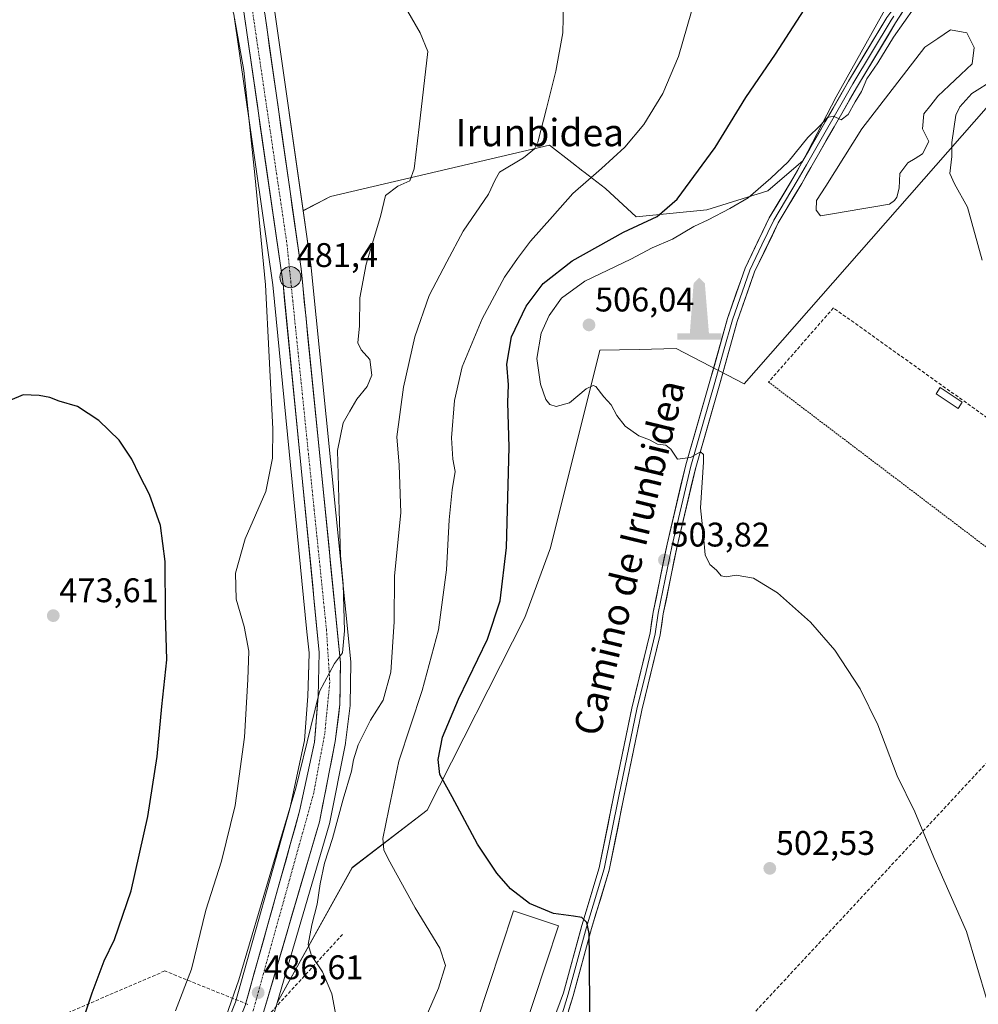
# Model space of a CAD drawing. Units: metres. Extents: x 600626 to 604072, y 4729164 to 4731528.
# Drawn here: x 601576 to 601857, y 4729556 to 4729844 of the extents above; entities that cross this region are included whole.
import ezdxf
from ezdxf.enums import TextEntityAlignment as Align

# ---------------------------------------------------------------- set-up
doc = ezdxf.new("R2010")
doc.units = ezdxf.units.M
doc.header["$MEASUREMENT"] = 0
for name, pattern in [('TRAZO_Y_PUNTO', [1, 0.5, -0.25, 0, -0.25]), ('TRAZOS', [0.75, 0.5, -0.25]), ('TRAZOSX2', [1.5, 1, -0.5])]:
    doc.linetypes.add(name, pattern=pattern)
for name, color, linetype, lineweight in [('Alambrada', 19, 'TRAZOS', 0), ('Carretera de calzada única', 19, 'Continuous', 13), ('Carretera de calzada única Cxs', 19, 'Continuous', 13), ('Carretera de calzada única eje', 19, 'TRAZO_Y_PUNTO', 0), ('Carátula', 7, 'Continuous', 5), ('Conducción de agua lineal', 5, 'TRAZOSX2', 0), ('Cultivos herbáceos CxS', 92, 'Continuous', 0), ('Curva de nivel maestra', 36, 'Continuous', 30), ('Curva de nivel normal', 36, 'Continuous', 0), ('Edificación industrial', 135, 'Continuous', 13), ('Edificación industrial Cxs', 135, 'Continuous', 13), ('Edificación ligera', 1, 'Continuous', 0), ('Edificación ligera Cxs', 1, 'Continuous', 0), ('Estanque', 2, 'Continuous', 0), ('Estanque Cxs', 2, 'Continuous', 0), ('Layer 0', 7, 'Continuous', 0), ('Monumento puntual', 7, 'Continuous', 0), ('Núcleo urbano CxS', 19, 'Continuous', 0), ('Pastizal CxS', 92, 'Continuous', 0), ('Punto de cota en terreno', 7, 'Continuous', 0), ('Punto kilométrico de carretera', 7, 'Continuous', 0), ('Rótulo de punto de cota en terreno', 19, 'Continuous', 0), ('Seto lineal', 92, 'TRAZOSX2', 0), ('Texto cartográfico', 19, 'Continuous', 0)]:
    doc.layers.add(name, color=color, linetype=linetype, lineweight=lineweight)
doc.styles.add('Arial', font='txt', dxfattribs={"height": 0.2})

# ---------------------------------------------------------------- blocks, each defined once
blk = doc.blocks.new('*U150')
at = {"layer": 'Cultivos herbáceos CxS', "color": 92, "linetype": 'Continuous', "lineweight": 0}
for points in [[(601834.8354, 4729856.1042, 504.206), (601815.5183, 4729821.6109, 504.9013), (601805.8605, 4729802.9866, 505.5972), (601795.5125, 4729794.0182, 506.1582), (601777.5763, 4729788.4988, 505.3898), (601756.8809, 4729786.4295, 501.3383), (601747.9125, 4729794.7079, 497.0703), (601741.5343, 4729799.6545, 495.3426), (601741.2479, 4729799.8777, 495.2602), (601737.9971, 4729802.399, 494.3219), (601731.4997, 4729807.4389, 492.7892), (601723.5651, 4729805.5765, 490.7073), (601667.2499, 4729792.3616, 482.6922), (601659.2489, 4729788.2543, 482.025), (601650.9701, 4729846.4626, 481.5618)], [(601638.9385, 4729845.8501, 480.2358), (601650.3711, 4729766.4593, 481.0964), (601660.3723, 4729664.7447, 484.1398), (601660.9765, 4729658.6001, 484.3922), (601660.891, 4729655.1453, 484.4817), (601660.6631, 4729645.9461, 484.8452), (601659.6253, 4729632.8673, 485.3781), (601655.3169, 4729612.9127, 485.6093), (601639.4029, 4729556.2175, 486.466), (601633.4869, 4729541.1919, 486.5726)], [(601650.6087, 4729552.6755, 487.6935), (601651.5965, 4729556.0419, 488.0026), (601673.6563, 4729595.6287, 493.0767), (601695.6483, 4729612.4869, 498.4981), (601724.2399, 4729668.9337, 502.0831), (601731.8181, 4729689.4055, 502.8794), (601746.2323, 4729747.3721, 505.4701), (601757.7401, 4729747.5903, 505.7542), (601768.6083, 4729747.7975, 505.924), (601788.6135, 4729737.4487, 506.2165), (601867.2601, 4729827.1297, 511.1171)]]:
    blk.add_polyline3d(points, dxfattribs=at)
blk = doc.blocks.new('*U152')
at = {"layer": 'Núcleo urbano CxS', "color": 19, "linetype": 'Continuous', "lineweight": 0}
for points in [[(601633.4869, 4729541.1919, 486.5726), (601639.4029, 4729556.2175, 486.466), (601655.3169, 4729612.9127, 485.6093), (601659.6253, 4729632.8673, 485.3781), (601660.6631, 4729645.9461, 484.8452), (601660.891, 4729655.1453, 484.4817), (601660.9765, 4729658.6001, 484.3922), (601660.3723, 4729664.7447, 484.1398), (601650.3711, 4729766.4593, 481.0964), (601638.9385, 4729845.8501, 480.2358)], [(601650.9701, 4729846.4626, 481.5618), (601659.2489, 4729788.2543, 482.025), (601661.6101, 4729771.6525, 482.7999), (601661.6251, 4729771.5289, 482.8082), (601673.1951, 4729655.9589, 487.1177), (601673.2099, 4729655.6379, 487.1408), (601673.0297, 4729643.4657, 487.9662), (601673.0077, 4729643.1447, 487.9692), (601671.6677, 4729632.2247, 489.4772), (601671.6387, 4729632.0381, 489.4672), (601666.9729, 4729608.4871, 490.4139), (601666.9087, 4729608.2255, 490.385), (601651.5965, 4729556.0419, 488.0026), (601650.6087, 4729552.6755, 487.6935)]]:
    blk.add_polyline3d(points, dxfattribs=at)
blk = doc.blocks.new('*U190')
at = {"layer": 'Curva de nivel normal', "color": 36, "linetype": 'Continuous', "lineweight": 0}
blk.add_polyline3d([(601858.35, 4729773.75, 510), (601854.06, 4729789.26, 510), (601850.28, 4729796.12, 510), (601848.84, 4729799.1, 510), (601849.44, 4729804.12, 510), (601849.46, 4729808.23, 510), (601850.65, 4729816.23, 510), (601851.77, 4729818.69, 510), (601855.32, 4729822.61, 510), (601861.92, 4729826.74, 510)], dxfattribs=at)
blk = doc.blocks.new('*U204')
at = {"layer": 'Curva de nivel normal', "color": 36, "linetype": 'Continuous', "lineweight": 0}
blk.add_polyline3d([(601859.83, 4729556.54, 505), (601853.76, 4729576.94, 505), (601844.15, 4729598.62, 505), (601838.6, 4729612.04, 505), (601833.47, 4729622.6, 505), (601827.72, 4729637.49, 505), (601822.56, 4729648.1, 505), (601815.18, 4729659.39, 505), (601808.06, 4729667.59, 505), (601798.32, 4729676.19, 505), (601791.26, 4729680.46, 505), (601786.27, 4729681.41, 505), (601783.33, 4729680.86, 505), (601781.85, 4729681.2, 505), (601780.46, 4729682.81, 505), (601778.54, 4729684.47, 505), (601777.18, 4729687.38, 505), (601776.62, 4729692.82, 505), (601775.8, 4729701.1, 505), (601776.6, 4729714.55, 505), (601776.61, 4729716.8, 505), (601775.79, 4729717.56, 505), (601772.82, 4729715.93, 505), (601769.04, 4729715.38, 505), (601767.1, 4729718.28, 505), (601765.56, 4729719.5, 505), (601763.18, 4729719.78, 505), (601760.86, 4729721.1, 505), (601757.64, 4729722.23, 505), (601753.68, 4729725.06, 505), (601751.2, 4729728.2, 505), (601749.56, 4729731.28, 505), (601747.42, 4729733.7, 505), (601745.08, 4729736.69, 505), (601744.29, 4729737.03, 505), (601742.23, 4729736.01, 505), (601737.35, 4729731.88, 505), (601733.46, 4729730.88, 505), (601731.57, 4729731.4, 505), (601730.4, 4729732.92, 505), (601728.89, 4729737.4, 505), (601727.75, 4729744.89, 505), (601729.05, 4729752.31, 505), (601731.36, 4729757.5, 505), (601735.03, 4729762.64, 505), (601741.82, 4729767.58, 505), (601755.35, 4729774.01, 505), (601761.59, 4729777.36, 505), (601767.57, 4729779.85, 505), (601773.78, 4729783.62, 505), (601777.98, 4729785.54, 505), (601784.39, 4729788.92, 505), (601789.72, 4729792, 505), (601796.38, 4729797.8, 505), (601801.51, 4729802.52, 505), (601807.24, 4729809.7, 505), (601810.85, 4729813.26, 505), (601812.98, 4729815.52, 505), (601814.77, 4729816, 505), (601816.98, 4729814.87, 505), (601819.05, 4729816.44, 505), (601821.08, 4729820.16, 505), (601822.99, 4729823.17, 505), (601824.52, 4729826.9, 505), (601827.72, 4729831.57, 505), (601832.4, 4729839.1, 505), (601838.37, 4729847.7, 505)], dxfattribs=at)
blk = doc.blocks.new('*U212')
at = {"layer": 'Curva de nivel maestra', "color": 36, "linetype": 'Continuous', "lineweight": 30}
blk.add_polyline3d([(601591.74, 4729541.94, 475), (601597.36, 4729558.94, 475), (601600.93, 4729568.27, 475), (601603.9, 4729574.6, 475), (601608.78, 4729588.79, 475), (601613.73, 4729610.63, 475), (601616.43, 4729628.2, 475), (601617.82, 4729642.86, 475), (601619.24, 4729656.59, 475), (601618.89, 4729669.92, 475), (601618.79, 4729685.38, 475), (601617.4, 4729695.9, 475), (601614.18, 4729705.02, 475), (601611.22, 4729710.72, 475), (601609.05, 4729715.44, 475), (601605.26, 4729721, 475), (601599.31, 4729726.77, 475), (601593.11, 4729730.81, 475), (601587.75, 4729732.4, 475), (601584.94, 4729733.49, 475), (601581.8, 4729734.08, 475), (601577.11, 4729734.26, 475), (601573.24, 4729732.61, 475)], dxfattribs=at)
blk = doc.blocks.new('5PATER')
at = {"layer": 'Carátula', "linetype": 'Continuous', "lineweight": 5}
h = blk.add_hatch(color=250, dxfattribs=at)
edge = h.paths.add_edge_path()
edge.add_ellipse((0, 0.01), major_axis=(-1.33, -1.34), ratio=0.999422, start_angle=0, end_angle=360)
blk = doc.blocks.new('5MONUM')
at = {"layer": 'Carátula', "linetype": 'Continuous', "lineweight": 5, "extrusion": (0, 0, -1)}
blk.add_hatch(color=252, dxfattribs=at).paths.add_polyline_path([(6.43, -8.55), (-6.47, -8.54), (-6.47, -6.64), (-2.87, -6.64), (-1.67, 7.96), (-0.02, 9.65), (1.63, 7.96), (2.73, -6.64), (6.43, -6.64)])
blk = doc.blocks.new('5HITCA')
at = {"layer": 'Carátula', "linetype": 'Continuous', "lineweight": 5}
h = blk.add_hatch(color=1, dxfattribs=at)
edge = h.paths.add_edge_path()
edge.add_arc((0, 0), 3.1, 0.0011, 360.0011)
at = {"layer": 'Carátula', "color": 250, "linetype": 'Continuous', "lineweight": 5}
blk.add_circle((0, 0, 0), 3.1, dxfattribs=at)

msp = doc.modelspace()

# ---------------------------------------------------------------- linework, layer by layer
at = {"layer": 'Alambrada', "color": 19, "linetype": 'TRAZOS', "lineweight": 0}
msp.add_polyline3d([(601795.74, 4729738, 506.52), (601886.99, 4729668.84, 511.48), (601905.02, 4729695.28, 512.76)], dxfattribs=at)
at = {"layer": 'Carretera de calzada única', "color": 19, "linetype": 'Continuous', "lineweight": 13}
for points in [[(601586.5, 4729358.03), (601587.87, 4729362.26), (601588.62, 4729368.9), (601588.62, 4729371.51), (601585.48, 4729404.07), (601584.98, 4729422.38), (601586.35, 4729435.01), (601589.26, 4729447.3), (601592.6, 4729456.01), (601598.58, 4729467.44), (601627.98, 4729510.94), (601642.05, 4729537.24), (601647.73, 4729553.52), (601664.03, 4729609.07), (601668.69, 4729632.59), (601670.03, 4729643.51), (601670.21, 4729655.66), (601658.64, 4729771.23), (601648, 4729846.04), (601641.8, 4729866.46), (601634.85, 4729884.58), (601619.85, 4729914.1), (601614.78, 4729923.43)], [(601610.47, 4729919.43), (601614.58, 4729912.23), (601632.98, 4729873.43), (601641.87, 4729846.54), (601653.35, 4729766.82), (601663.98, 4729658.71), (601663.66, 4729645.79), (601662.6, 4729632.43), (601658.23, 4729612.19), (601642.25, 4729555.26), (601636.23, 4729539.97), (601624.98, 4729517.43), (601594.64, 4729469.73), (601588.46, 4729457.9), (601584.92, 4729448.65), (601582.23, 4729436.59), (601580.98, 4729421.44), (601580.71, 4729416.53)]]:
    msp.add_lwpolyline(points, dxfattribs=at)
at = {"layer": 'Carretera de calzada única Cxs', "color": 19, "linetype": 'Continuous', "lineweight": 13}
for points in [[(601642.25, 4729555.26, 486.33), (601643.58, 4729560, 486.08), (601644.91, 4729564.75, 485.96), (601646.25, 4729569.49, 486.21), (601647.58, 4729574.24, 485.95), (601648.91, 4729578.98, 485.72), (601650.24, 4729583.73, 485.8), (601651.57, 4729588.47, 486.06), (601652.9, 4729593.21, 485.78), (601654.24, 4729597.96, 485.53), (601655.57, 4729602.7, 485.58), (601656.9, 4729607.45, 485.65), (601658.23, 4729612.19, 485.49), (601659.1, 4729616.24, 485.29), (601659.98, 4729620.29, 485.21), (601660.85, 4729624.33, 485.3), (601661.73, 4729628.38, 485.47), (601662.6, 4729632.43, 485.25), (601662.95, 4729636.88, 485.13), (601663.31, 4729641.34, 484.93), (601663.66, 4729645.79, 484.65), (601663.77, 4729650.1, 484.42), (601663.87, 4729654.4, 484.32), (601663.98, 4729658.71, 484.23), (601663.5, 4729663.62, 484.25), (601663.01, 4729668.54, 484.24), (601662.53, 4729673.45, 484), (601662.05, 4729678.37, 483.71), (601661.56, 4729683.28, 483.68), (601661.08, 4729688.19, 483.48), (601660.6, 4729693.11, 483.26), (601660.11, 4729698.02, 482.95), (601659.63, 4729702.94, 482.75), (601659.15, 4729707.85, 482.54), (601658.67, 4729712.77, 482.45), (601658.18, 4729717.68, 482.27), (601657.7, 4729722.59, 482.2), (601657.22, 4729727.51, 482.15), (601656.73, 4729732.42, 482.05), (601656.25, 4729737.34, 481.96), (601655.77, 4729742.25, 481.73), (601655.28, 4729747.16, 481.52), (601654.8, 4729752.08, 481.39), (601654.32, 4729756.99, 481.22), (601653.83, 4729761.91, 481.11), (601653.35, 4729766.82, 481.1), (601652.67, 4729771.51, 481.11), (601652, 4729776.2, 481.13), (601651.32, 4729780.89, 481.15), (601650.65, 4729785.58, 481.02), (601649.97, 4729790.27, 480.86), (601649.3, 4729794.96, 480.77), (601648.62, 4729799.65, 480.71), (601647.95, 4729804.34, 480.69), (601647.27, 4729809.02, 480.63), (601646.6, 4729813.71, 480.66), (601645.92, 4729818.4, 480.66), (601645.25, 4729823.09, 480.48), (601644.57, 4729827.78, 480.35), (601643.9, 4729832.47, 480.26), (601643.22, 4729837.16, 480.25), (601642.55, 4729841.85, 480.34), (601641.87, 4729846.54, 480.39)], [(601648, 4729846.04, 480.98), (601648.67, 4729841.36, 481.02), (601649.33, 4729836.69, 480.99), (601650, 4729832.01, 480.94), (601650.66, 4729827.34, 480.89), (601651.33, 4729822.66, 480.87), (601651.99, 4729817.99, 480.98), (601652.66, 4729813.31, 481.09), (601653.32, 4729808.64, 481.13), (601653.99, 4729803.96, 481.17), (601654.65, 4729799.28, 481.23), (601655.32, 4729794.61, 481.17), (601655.98, 4729789.93, 481.15), (601656.65, 4729785.26, 481.2), (601657.31, 4729780.58, 481.35), (601657.98, 4729775.91, 481.51), (601658.64, 4729771.23, 481.63), (601659.12, 4729766.41, 481.62), (601659.6, 4729761.6, 481.6), (601660.09, 4729756.78, 481.66), (601660.57, 4729751.97, 481.71), (601661.05, 4729747.15, 481.8), (601661.53, 4729742.34, 481.97), (601662.01, 4729737.52, 482.17), (601662.5, 4729732.71, 482.39), (601662.98, 4729727.89, 482.57), (601663.46, 4729723.08, 482.74), (601663.94, 4729718.26, 482.94), (601664.43, 4729713.45, 483.19), (601664.91, 4729708.63, 483.29), (601665.39, 4729703.81, 483.42), (601665.87, 4729699, 483.52), (601666.35, 4729694.18, 483.68), (601666.84, 4729689.37, 483.99), (601667.32, 4729684.55, 484.29), (601667.8, 4729679.74, 484.38), (601668.28, 4729674.92, 484.44), (601668.76, 4729670.11, 484.62), (601669.25, 4729665.29, 484.72), (601669.73, 4729660.48, 484.81), (601670.21, 4729655.66, 484.99), (601670.15, 4729651.61, 485.17), (601670.09, 4729647.56, 485.34), (601670.03, 4729643.51, 485.47), (601669.58, 4729639.87, 485.63), (601669.14, 4729636.23, 485.74), (601668.69, 4729632.59, 485.91), (601667.76, 4729627.89, 486.21), (601666.83, 4729623.18, 486.07), (601665.89, 4729618.48, 485.93), (601664.96, 4729613.77, 486.18), (601664.03, 4729609.07, 486.76), (601662.67, 4729604.44, 486.65), (601661.31, 4729599.81, 486.2), (601659.96, 4729595.18, 487.03), (601658.6, 4729590.55, 486.98), (601657.24, 4729585.92, 486.63), (601655.88, 4729581.3, 486.46), (601654.52, 4729576.67, 486.69), (601653.16, 4729572.04, 486.91), (601651.81, 4729567.41, 486.74), (601650.45, 4729562.78, 486.79), (601649.09, 4729558.15, 487.01), (601647.73, 4729553.52, 486.97)]]:
    msp.add_polyline3d(points, dxfattribs=at)
at = {"layer": 'Carretera de calzada única eje', "color": 19, "linetype": 'TRAZO_Y_PUNTO', "lineweight": 0}
msp.add_lwpolyline([(601612.58, 4729921.39), (601613.87, 4729919.32), (601628.89, 4729890.23), (601636.28, 4729871.75), (601643.92, 4729850.05), (601645.64, 4729838.38), (601654.51, 4729778.48), (601666.08, 4729665.51), (601667.07, 4729649.99), (601665.58, 4729634.94), (601662.39, 4729617.69), (601644.42, 4729553.08), (601636.53, 4729534.84), (601623.96, 4729510.18), (601597.37, 4729469.76), (601589.3, 4729454.63), (601584.85, 4729438.6), (601582.64, 4729418.15), (601582.98, 4729413.04)], dxfattribs=at)
at = {"layer": 'Conducción de agua lineal', "color": 5, "linetype": 'TRAZOSX2', "lineweight": 0}
for points in [[(601904.22, 4729675.95, 512.72), (601902.81, 4729674.38, 512.4), (601860.07, 4729626.81, 507.76), (601765.61, 4729525.18, 500.32), (601762.57, 4729521.85, 500.2), (601753.44, 4729511.84, 499.81), (601715.91, 4729470.67, 498.22), (601714.86, 4729469.65, 498.21), (601711.55, 4729466.4, 498.23), (601704.61, 4729460.38, 497.21), (601698.84, 4729452.31, 496.93), (601694.03, 4729445.59, 496.66), (601686.58, 4729435.73, 495.86), (601682.48, 4729434.35, 495.78), (601680.96, 4729433.84, 495.74)], [(601670.81, 4729576.07, 491.32), (601649.01, 4729552.33, 487.18)], [(601643.07, 4729555.52, 486.38), (601618.67, 4729565.34, 477.69), (601496.8, 4729512.8, 469.99)]]:
    msp.add_polyline3d(points, dxfattribs=at)
at = {"layer": 'Cultivos herbáceos CxS', "color": 92, "linetype": 'Continuous', "lineweight": 0}
for points in [[(601608.43, 4729916.96, 478.98), (601611.92, 4729910.84, 479.24), (601630.19, 4729872.31, 479.56), (601638.94, 4729845.85, 480.24), (601650.37, 4729766.46, 481.1), (601660.37, 4729664.74, 484.14), (601660.98, 4729658.6, 484.39), (601660.89, 4729655.15, 484.48), (601660.66, 4729645.95, 484.85), (601659.63, 4729632.87, 485.38), (601655.32, 4729612.91, 485.61), (601639.4, 4729556.22, 486.47), (601633.49, 4729541.19, 486.57), (601622.37, 4729518.91, 487.02), (601602.54, 4729487.74, 489.28)], [(601629.39, 4729901.94, 479.9), (601637.52, 4729885.94, 480.83), (601637.65, 4729885.65, 480.84), (601644.61, 4729867.51, 481.26), (601644.67, 4729867.33, 481.27), (601650.87, 4729846.91, 481.56), (601650.95, 4729846.56, 481.56), (601650.97, 4729846.46, 481.56), (601659.25, 4729788.25, 482.03)], [(601834.84, 4729856.1, 504.21), (601815.52, 4729821.61, 504.9), (601805.86, 4729802.99, 505.6), (601795.51, 4729794.02, 506.16), (601777.58, 4729788.5, 505.39), (601756.88, 4729786.43, 501.34), (601747.91, 4729794.71, 497.07), (601741.53, 4729799.65, 495.34), (601741.25, 4729799.88, 495.26), (601738, 4729802.4, 494.32), (601731.5, 4729807.44, 492.79), (601723.57, 4729805.58, 490.71), (601667.25, 4729792.36, 482.69), (601659.25, 4729788.25, 482.03)], [(601867.26, 4729827.13, 511.12), (601788.61, 4729737.45, 506.22), (601768.61, 4729747.8, 505.92), (601757.74, 4729747.59, 505.75), (601746.23, 4729747.37, 505.47), (601731.82, 4729689.41, 502.88), (601724.24, 4729668.93, 502.08), (601695.65, 4729612.49, 498.5), (601673.66, 4729595.63, 493.08), (601651.6, 4729556.04, 488)], [(601651.6, 4729556.04, 488), (601650.61, 4729552.68, 487.69), (601650.56, 4729552.53, 487.68), (601644.88, 4729536.23, 486.41), (601644.7, 4729535.82, 486.38), (601630.63, 4729509.52, 486.9), (601630.58, 4729509.44, 486.91), (601630.47, 4729509.26, 486.94), (601612.72, 4729483, 492.05)]]:
    msp.add_polyline3d(points, dxfattribs=at)
at = {"layer": 'Curva de nivel maestra', "color": 36, "linetype": 'Continuous', "lineweight": 30}
msp.add_polyline3d([(601743.29, 4729552.71, 500), (601743.21, 4729569.4, 500), (601743.16, 4729576.35, 500), (601742.4, 4729579.54, 500), (601740.98, 4729580.98, 500), (601738.51, 4729581.44, 500), (601732.67, 4729582.15, 500), (601725.62, 4729585.1, 500), (601720.02, 4729589.47, 500), (601716.05, 4729594.03, 500), (601710.37, 4729602.56, 500), (601702.91, 4729616.41, 500), (601699.38, 4729622.93, 500), (601698.84, 4729627.34, 500), (601700.09, 4729633.92, 500), (601704.84, 4729645.01, 500), (601713.29, 4729662.66, 500), (601717, 4729673.89, 500), (601718.84, 4729689.5, 500), (601719.71, 4729718.9, 500), (601719.28, 4729732, 500), (601719.46, 4729737.22, 500), (601718.95, 4729743.24, 500), (601720.32, 4729751.24, 500), (601724.66, 4729760.24, 500), (601729.6, 4729766.91, 500), (601738.17, 4729773.58, 500), (601753.18, 4729781.91, 500), (601763.03, 4729786.58, 500), (601768.9, 4729791.66, 500), (601780.06, 4729806.79, 500), (601789.07, 4729821.46, 500), (601797.73, 4729834.1, 500), (601809.2, 4729851.96, 500)], dxfattribs=at)
at = {"layer": 'Curva de nivel normal', "color": 36, "linetype": 'Continuous', "lineweight": 0}
for points in [[(601684.86, 4729855.52, 485), (601693.6, 4729840.36, 485), (601695.78, 4729834.9, 485), (601693.27, 4729812.82, 485), (601691.81, 4729800.51, 485), (601690.52, 4729797.04, 485), (601686.97, 4729795.46, 485), (601683.36, 4729792.71, 485), (601681.97, 4729786.57, 485), (601677.71, 4729772.58, 485), (601675.86, 4729762.73, 485), (601675.76, 4729754.53, 485), (601675.28, 4729749.52, 485), (601676.24, 4729747.42, 485), (601678.79, 4729744.63, 485), (601679.42, 4729740.03, 485), (601677.99, 4729736.68, 485), (601674.95, 4729732.97, 485), (601672.98, 4729729.42, 485), (601671.01, 4729726, 485), (601669.31, 4729717.94, 485), (601669.77, 4729700.34, 485), (601670.16, 4729687.19, 485), (601670.96, 4729678.74, 485), (601671.35, 4729665.1, 485), (601670.81, 4729658.65, 485), (601668.44, 4729655.44, 485), (601664.07, 4729647.26, 485), (601661.55, 4729636.93, 485), (601657.15, 4729618.93, 485), (601650.08, 4729595.38, 485), (601640.4, 4729562.72, 485), (601634.45, 4729545.69, 485)], [(601735.58, 4729848.97, 490), (601735.37, 4729840.35, 490), (601733.38, 4729829.13, 490), (601730.6, 4729818.17, 490), (601728.09, 4729808.35, 490), (601727.1, 4729806.41, 490), (601723.91, 4729803.75, 490), (601716.78, 4729799.56, 490), (601715.52, 4729797.33, 490), (601713.62, 4729793.06, 490), (601706.22, 4729782.24, 490), (601701.37, 4729773.26, 490), (601696.24, 4729763.41, 490), (601692.01, 4729751.28, 490), (601688.66, 4729736.55, 490), (601686.7, 4729721.97, 490), (601687.39, 4729713.64, 490), (601687.88, 4729699.7, 490), (601686.08, 4729681.15, 490), (601685.9, 4729667.67, 490), (601685.01, 4729652.92, 490), (601682.76, 4729644.69, 490), (601679.04, 4729638.84, 490), (601675.42, 4729631.68, 490), (601674.02, 4729627.26, 490), (601673.46, 4729623.88, 490), (601670.98, 4729615.72, 490), (601667.83, 4729604.21, 490), (601665.52, 4729596.93, 490), (601664.21, 4729590.93, 490), (601663.36, 4729584.93, 490), (601661.78, 4729578.83, 490), (601660.77, 4729573.12, 490), (601661.66, 4729569.84, 490), (601664.93, 4729565.05, 490), (601667.62, 4729558.68, 490), (601669.59, 4729548.24, 490)], [(601773.13, 4729846.62, 495), (601769.35, 4729833.49, 495), (601764.77, 4729822.6, 495), (601759.14, 4729813.49, 495), (601753.58, 4729806.9, 495), (601746.78, 4729800.57, 495), (601738.29, 4729793.24, 495), (601732.34, 4729786.55, 495), (601725.88, 4729779.34, 495), (601722.13, 4729774.2, 495), (601718.32, 4729768.76, 495), (601711.7, 4729756.53, 495), (601705.9, 4729742.47, 495), (601703.68, 4729732.56, 495), (601702.79, 4729721.64, 495), (601703.17, 4729715.37, 495), (601703.87, 4729711.73, 495), (601702.99, 4729706.36, 495), (601702.05, 4729697.64, 495), (601701.26, 4729682.91, 495), (601698.97, 4729665.33, 495), (601694.11, 4729647.59, 495), (601687.34, 4729626.82, 495), (601684.33, 4729612.82, 495), (601682.62, 4729604.15, 495), (601682.94, 4729600.85, 495), (601684.15, 4729598.26, 495), (601692.06, 4729583.85, 495), (601699.35, 4729572.02, 495), (601701.04, 4729566.91, 495), (601698.97, 4729560.26, 495), (601694.01, 4729549.07, 495)], [(601639.17, 4729844.64, 480), (601641.82, 4729829.37, 480), (601645.06, 4729798.77, 480), (601648.2, 4729766.54, 480), (601650.34, 4729724.24, 480), (601650.25, 4729715.72, 480), (601648.28, 4729705.92, 480), (601642.26, 4729692.02, 480), (601639.45, 4729681.93, 480), (601639.61, 4729674.34, 480), (601641.97, 4729666.31, 480), (601643.37, 4729659.11, 480), (601643, 4729650.82, 480), (601642.04, 4729633.85, 480), (601639.28, 4729613.83, 480), (601635.28, 4729597.5, 480), (601630.7, 4729583.16, 480), (601626.48, 4729565.89, 480), (601621.82, 4729553.68, 480)]]:
    msp.add_polyline3d(points, dxfattribs=at)
at = {"layer": 'Edificación industrial', "color": 135, "linetype": 'Continuous', "lineweight": 13}
msp.add_polyline3d([(601734.14, 4729578.56, 499.92), (601723.27, 4729545.72, 499.57), (601710.04, 4729550.1, 499.52), (601720.91, 4729582.94, 499.74), (601734.14, 4729578.56, 499.92)], dxfattribs=at)
at = {"layer": 'Edificación industrial Cxs', "color": 135, "linetype": 'Continuous', "lineweight": 13}
msp.add_polyline3d([(601734.14, 4729578.56, 499.92), (601723.27, 4729545.72, 499.57), (601710.04, 4729550.1, 499.52), (601720.91, 4729582.94, 499.74), (601734.14, 4729578.56, 499.92)], close=True, dxfattribs=at)
at = {"layer": 'Edificación ligera', "color": 1, "linetype": 'Continuous', "lineweight": 0}
msp.add_polyline3d([(601852.53, 4729732.11, 509.44), (601851.3, 4729730.26, 509.36), (601844.84, 4729734.57, 509.22), (601846.07, 4729736.42, 509.25), (601852.53, 4729732.11, 509.44)], dxfattribs=at)
at = {"layer": 'Edificación ligera Cxs', "color": 1, "linetype": 'Continuous', "lineweight": 0}
msp.add_polyline3d([(601852.53, 4729732.11, 509.44), (601851.3, 4729730.26, 509.36), (601844.84, 4729734.57, 509.22), (601846.07, 4729736.42, 509.25), (601852.53, 4729732.11, 509.44)], close=True, dxfattribs=at)
at = {"layer": 'Estanque', "color": 2, "linetype": 'Continuous', "lineweight": 0}
msp.add_polyline3d([(601810.98, 4729786.7, 506.5), (601809.65, 4729788.43, 506.43), (601809.82, 4729791.23, 506.1), (601812.47, 4729795.43, 505.76), (601815.13, 4729799.63, 505.57), (601817.78, 4729803.82, 505.51), (601820.44, 4729808.02, 505.49), (601823.09, 4729812.22, 505.6), (601825.73, 4729815.64, 505.83), (601828.38, 4729819.06, 506.04), (601831.02, 4729822.48, 506.04), (601833.66, 4729825.91, 506.41), (601836.3, 4729829.33, 506.56), (601838.95, 4729832.75, 506.68), (601841.59, 4729836.17, 507.1), (601845.32, 4729838.7, 506.78), (601849.04, 4729841.23, 506.84), (601853.89, 4729840.38, 506.99), (601856.06, 4729836.13, 506.9), (601855.46, 4729831.29, 507.09), (601852.09, 4729828.14, 506.74), (601848.73, 4729824.98, 507.08), (601845.36, 4729821.83, 506.96), (601843.29, 4729819.22, 506.89), (601841.22, 4729816.61, 506.42), (601840.85, 4729812.29, 506.57), (601842.75, 4729808.54, 506.88), (601840.84, 4729804.93, 506.75), (601838.73, 4729803.59, 506.47), (601836.61, 4729802.25, 506.13), (601834.17, 4729799.13, 506.16), (601834.06, 4729794.81, 506.7), (601833.38, 4729792.25, 506.95), (601832.66, 4729791.21, 506.97), (601831.17, 4729790.15, 506.83), (601827.13, 4729789.46, 506.27), (601823.09, 4729788.77, 506.43), (601819.06, 4729788.08, 506.4), (601815.02, 4729787.39, 506.26), (601810.98, 4729786.7, 506.5)], dxfattribs=at)
at = {"layer": 'Estanque Cxs', "color": 2, "linetype": 'Continuous', "lineweight": 0}
msp.add_polyline3d([(601831.17, 4729790.15, 506.83), (601827.13, 4729789.46, 506.27), (601823.09, 4729788.77, 506.43), (601819.06, 4729788.08, 506.4), (601815.02, 4729787.39, 506.26), (601810.98, 4729786.7, 506.5), (601809.65, 4729788.43, 506.43), (601809.82, 4729791.23, 506.1), (601812.47, 4729795.43, 505.76), (601815.13, 4729799.63, 505.57), (601817.78, 4729803.82, 505.51), (601820.44, 4729808.02, 505.49), (601823.09, 4729812.22, 505.6), (601825.73, 4729815.64, 505.83), (601828.38, 4729819.06, 506.04), (601831.02, 4729822.48, 506.04), (601833.66, 4729825.91, 506.41), (601836.3, 4729829.33, 506.56), (601838.95, 4729832.75, 506.68), (601841.59, 4729836.17, 507.1), (601845.32, 4729838.7, 506.78), (601849.04, 4729841.23, 506.84), (601853.89, 4729840.38, 506.99), (601856.06, 4729836.13, 506.9), (601855.46, 4729831.29, 507.09), (601852.09, 4729828.14, 506.74), (601848.73, 4729824.98, 507.08), (601845.36, 4729821.83, 506.96), (601843.29, 4729819.22, 506.89), (601841.22, 4729816.61, 506.42), (601840.85, 4729812.29, 506.57), (601842.75, 4729808.54, 506.88), (601840.84, 4729804.93, 506.75), (601838.73, 4729803.59, 506.47), (601836.61, 4729802.25, 506.13), (601834.17, 4729799.13, 506.16), (601834.06, 4729794.81, 506.7), (601833.38, 4729792.25, 506.95), (601832.66, 4729791.21, 506.97), (601831.17, 4729790.15, 506.83)], close=True, dxfattribs=at)
at = {"layer": 'Layer 0', "linetype": 'Continuous', "lineweight": 0}
for points in [[(601866.9, 4729900.06), (601854.69, 4729879.84), (601842.89, 4729858.86), (601832.99, 4729843.34), (601821.77, 4729824.71), (601808.11, 4729800.89), (601805.45, 4729796.22), (601798.58, 4729784.71), (601791.63, 4729770.27), (601786.54, 4729755.78), (601781.44, 4729737.46), (601774.35, 4729712.93), (601768.88, 4729689.84), (601764.86, 4729670.02), (601763.91, 4729663.93), (601758.6, 4729641.79), (601753.31, 4729616.28), (601749, 4729594.87), (601743.82, 4729577.81), (601738.44, 4729558.09), (601732.13, 4729537.68)], [(601700.85, 4729459.56), (601699.05, 4729460.27), (601735.56, 4729558.93), (601740.94, 4729578.64), (601746.09, 4729595.6), (601750.37, 4729616.88), (601755.67, 4729642.44), (601760.97, 4729664.51), (601761.91, 4729670.55), (601765.95, 4729690.48), (601771.44, 4729713.7), (601778.55, 4729738.28), (601783.68, 4729756.68), (601788.86, 4729771.42), (601795.93, 4729786.13), (601802.86, 4729797.73), (601805.5, 4729802.38), (601819.18, 4729826.23), (601830.44, 4729844.92), (601832.12, 4729847.25)], [(601832.45, 4729845.29), (601831.72, 4729844.13), (601820.48, 4729825.47), (601806.81, 4729801.64), (601805.49, 4729799.31), (601804.16, 4729796.98), (601800.72, 4729791.22), (601797.26, 4729785.42), (601793.78, 4729778.2), (601790.25, 4729770.85), (601785.11, 4729756.23), (601782.55, 4729747.03), (601780, 4729737.87), (601776.45, 4729725.61), (601772.9, 4729713.32), (601770.15, 4729701.71), (601767.42, 4729690.16), (601763.39, 4729670.29), (601762.44, 4729664.22), (601759.79, 4729653.15), (601757.14, 4729642.12), (601751.84, 4729616.58), (601747.55, 4729595.24), (601742.38, 4729578.23), (601737, 4729558.51), (601733.85, 4729548.31)]]:
    msp.add_lwpolyline(points, dxfattribs=at)
for points in [[(601835.47, 4729847.22, 504.41), (601832.99, 4729843.34, 504.7), (601830.75, 4729839.61, 504.56), (601828.5, 4729835.89, 504.92), (601826.26, 4729832.16, 504.64), (601824.01, 4729828.44, 504.86), (601821.77, 4729824.71, 504.72), (601819.49, 4729820.74, 504.89), (601817.22, 4729816.77, 504.97), (601814.94, 4729812.8, 504.97), (601812.66, 4729808.83, 505.11), (601810.39, 4729804.86, 505.18), (601808.11, 4729800.89, 505.43), (601806.78, 4729798.56, 505.48), (601805.45, 4729796.22, 505.63), (601803.16, 4729792.38, 505.95), (601800.87, 4729788.55, 506.04), (601798.58, 4729784.71, 506.32), (601796.84, 4729781.1, 506.22), (601795.11, 4729777.49, 506.24), (601793.37, 4729773.88, 506.31), (601791.63, 4729770.27, 506.2), (601790.36, 4729766.65, 506.2), (601789.09, 4729763.03, 506.21), (601787.81, 4729759.4, 506.15), (601786.54, 4729755.78, 505.99), (601785.27, 4729751.2, 505.93), (601783.99, 4729746.62, 505.87), (601782.72, 4729742.04, 505.76), (601781.44, 4729737.46, 505.58), (601780.26, 4729733.37, 505.46), (601779.08, 4729729.28, 505.36), (601777.9, 4729725.2, 505.26), (601776.71, 4729721.11, 505.07), (601775.53, 4729717.02, 504.96), (601774.35, 4729712.93, 504.89), (601773.26, 4729708.31, 504.81), (601772.16, 4729703.69, 504.61), (601771.07, 4729699.08, 504.36), (601769.97, 4729694.46, 504.21), (601768.88, 4729689.84, 504.15), (601768.08, 4729685.88, 504.05), (601767.27, 4729681.91, 503.84), (601766.47, 4729677.95, 503.61), (601765.66, 4729673.98, 503.53), (601764.86, 4729670.02, 503.43), (601764.39, 4729666.98, 503.41), (601763.91, 4729663.93, 503.4), (601762.85, 4729659.5, 503.16), (601761.79, 4729655.07, 502.87), (601760.72, 4729650.65, 502.83), (601759.66, 4729646.22, 502.77), (601758.6, 4729641.79, 502.56), (601757.72, 4729637.54, 502.29), (601756.84, 4729633.29, 502.04), (601755.96, 4729629.04, 501.89), (601755.07, 4729624.78, 501.97), (601754.19, 4729620.53, 501.83), (601753.31, 4729616.28, 501.53), (601752.45, 4729612, 501.2), (601751.59, 4729607.72, 500.98), (601750.72, 4729603.43, 501.04), (601749.86, 4729599.15, 500.91), (601749, 4729594.87, 500.72), (601747.71, 4729590.61, 500.42), (601746.41, 4729586.34, 500.17), (601745.12, 4729582.08, 500.14), (601743.82, 4729577.81, 500.07), (601742.74, 4729573.87, 499.91), (601741.67, 4729569.92, 499.8), (601740.59, 4729565.98, 499.87), (601739.52, 4729562.03, 499.82), (601738.44, 4729558.09, 499.62), (601737.18, 4729554.01, 499.43)], [(601733.9, 4729554.45, 499.39), (601735.56, 4729558.93, 499.37), (601736.64, 4729562.87, 499.47), (601737.71, 4729566.81, 499.67), (601738.79, 4729570.76, 499.74), (601739.86, 4729574.7, 499.77), (601740.94, 4729578.64, 499.86), (601742.23, 4729582.88, 500.02), (601743.52, 4729587.12, 500.19), (601744.8, 4729591.36, 500.3), (601746.09, 4729595.6, 500.4), (601746.95, 4729599.86, 500.61), (601747.8, 4729604.11, 500.83), (601748.66, 4729608.37, 500.97), (601749.51, 4729612.62, 501.11), (601750.37, 4729616.88, 501.29), (601751.25, 4729621.14, 501.48), (601752.14, 4729625.4, 501.76), (601753.02, 4729629.66, 501.93), (601753.9, 4729633.92, 502.05), (601754.79, 4729638.18, 502.17), (601755.67, 4729642.44, 502.34), (601756.73, 4729646.85, 502.52), (601757.79, 4729651.27, 502.72), (601758.85, 4729655.68, 502.85), (601759.91, 4729660.1, 502.99), (601760.97, 4729664.51, 503.14), (601761.44, 4729667.53, 503.24), (601761.91, 4729670.55, 503.35), (601762.72, 4729674.54, 503.49), (601763.53, 4729678.52, 503.62), (601764.33, 4729682.51, 503.76), (601765.14, 4729686.49, 503.89), (601765.95, 4729690.48, 504.02), (601767.05, 4729695.12, 504.24), (601768.15, 4729699.77, 504.46), (601769.24, 4729704.41, 504.61), (601770.34, 4729709.06, 504.76), (601771.44, 4729713.7, 504.93), (601772.63, 4729717.8, 505.03), (601773.81, 4729721.89, 505.14), (601775, 4729725.99, 505.26), (601776.18, 4729730.09, 505.39), (601777.37, 4729734.18, 505.57), (601778.55, 4729738.28, 505.71), (601779.83, 4729742.88, 505.81), (601781.12, 4729747.48, 505.94), (601782.4, 4729752.08, 506.07), (601783.68, 4729756.68, 506.16), (601784.98, 4729760.37, 506.2), (601786.27, 4729764.05, 506.24), (601787.57, 4729767.74, 506.28), (601788.86, 4729771.42, 506.3), (601790.63, 4729775.1, 506.3), (601792.4, 4729778.78, 506.3), (601794.16, 4729782.45, 506.3), (601795.93, 4729786.13, 506.2), (601798.24, 4729790, 506.07), (601800.55, 4729793.86, 505.86), (601802.86, 4729797.73, 505.53), (601804.18, 4729800.06, 505.3), (601805.5, 4729802.38, 505.23), (601807.78, 4729806.36, 504.98), (601810.06, 4729810.33, 504.83), (601812.34, 4729814.31, 504.85), (601814.62, 4729818.28, 504.57), (601816.9, 4729822.26, 504.76), (601819.18, 4729826.23, 504.36), (601821.43, 4729829.97, 504.49), (601823.68, 4729833.71, 504.19), (601825.94, 4729837.44, 504.35), (601828.19, 4729841.18, 504.26), (601830.44, 4729844.92, 504.07)]]:
    msp.add_polyline3d(points, dxfattribs=at)
at = {"layer": 'Núcleo urbano CxS', "color": 19, "linetype": 'Continuous', "lineweight": 0}
for points in [[(601608.43, 4729916.96, 478.98), (601611.92, 4729910.84, 479.24), (601630.19, 4729872.31, 479.56), (601638.94, 4729845.85, 480.24), (601650.37, 4729766.46, 481.1), (601660.37, 4729664.74, 484.14), (601660.98, 4729658.6, 484.39), (601660.89, 4729655.15, 484.48), (601660.66, 4729645.95, 484.85), (601659.63, 4729632.87, 485.38), (601655.32, 4729612.91, 485.61), (601639.4, 4729556.22, 486.47), (601633.49, 4729541.19, 486.57), (601622.37, 4729518.91, 487.02), (601602.54, 4729487.74, 489.28)], [(601629.39, 4729901.94, 479.9), (601637.52, 4729885.94, 480.83), (601637.65, 4729885.65, 480.84), (601644.61, 4729867.51, 481.26), (601644.67, 4729867.33, 481.27), (601650.87, 4729846.91, 481.56), (601650.95, 4729846.56, 481.56), (601650.97, 4729846.46, 481.56), (601659.25, 4729788.25, 482.03)], [(601659.25, 4729788.25, 482.03), (601661.61, 4729771.65, 482.8), (601661.63, 4729771.53, 482.81), (601673.2, 4729655.96, 487.12), (601673.21, 4729655.64, 487.14), (601673.03, 4729643.47, 487.97), (601673.01, 4729643.14, 487.97), (601671.67, 4729632.22, 489.48), (601671.64, 4729632.04, 489.47), (601666.97, 4729608.49, 490.41), (601666.91, 4729608.23, 490.38), (601651.6, 4729556.04, 488)], [(601651.6, 4729556.04, 488), (601650.61, 4729552.68, 487.69), (601650.56, 4729552.53, 487.68), (601644.88, 4729536.23, 486.41), (601644.7, 4729535.82, 486.38), (601630.63, 4729509.52, 486.9), (601630.58, 4729509.44, 486.91), (601630.47, 4729509.26, 486.94), (601612.72, 4729483, 492.05)]]:
    msp.add_polyline3d(points, dxfattribs=at)
at = {"layer": 'Pastizal CxS', "color": 92, "linetype": 'Continuous', "lineweight": 0}
for points in [[(601867.26, 4729827.13, 511.12), (601788.61, 4729737.45, 506.22), (601768.61, 4729747.8, 505.92), (601757.74, 4729747.59, 505.75), (601746.23, 4729747.37, 505.47), (601731.82, 4729689.41, 502.88), (601724.24, 4729668.93, 502.08), (601695.65, 4729612.49, 498.5), (601673.66, 4729595.63, 493.08), (601651.6, 4729556.04, 488), (601651.6, 4729556.04, 488), (601666.91, 4729608.23, 490.38), (601666.97, 4729608.49, 490.41), (601671.64, 4729632.04, 489.47), (601671.67, 4729632.22, 489.48), (601673.01, 4729643.14, 487.97), (601673.03, 4729643.47, 487.97), (601673.21, 4729655.64, 487.14), (601673.2, 4729655.96, 487.12), (601661.63, 4729771.53, 482.81), (601661.61, 4729771.65, 482.8), (601659.25, 4729788.25, 482.03), (601667.25, 4729792.36, 482.69), (601723.57, 4729805.58, 490.71), (601731.5, 4729807.44, 492.79), (601738, 4729802.4, 494.32), (601741.25, 4729799.88, 495.26), (601741.53, 4729799.65, 495.34), (601747.91, 4729794.71, 497.07), (601756.88, 4729786.43, 501.34), (601777.58, 4729788.5, 505.39), (601795.51, 4729794.02, 506.16), (601805.86, 4729802.99, 505.6), (601815.52, 4729821.61, 504.9), (601834.84, 4729856.1, 504.21)], [(601834.84, 4729856.1, 504.21), (601815.52, 4729821.61, 504.9), (601805.86, 4729802.99, 505.6), (601795.51, 4729794.02, 506.16), (601777.58, 4729788.5, 505.39), (601756.88, 4729786.43, 501.34), (601747.91, 4729794.71, 497.07), (601741.53, 4729799.65, 495.34), (601741.25, 4729799.88, 495.26), (601738, 4729802.4, 494.32), (601731.5, 4729807.44, 492.79), (601723.57, 4729805.58, 490.71), (601667.25, 4729792.36, 482.69), (601659.25, 4729788.25, 482.03)], [(601867.26, 4729827.13, 511.12), (601788.61, 4729737.45, 506.22), (601768.61, 4729747.8, 505.92), (601757.74, 4729747.59, 505.75), (601746.23, 4729747.37, 505.47), (601731.82, 4729689.41, 502.88), (601724.24, 4729668.93, 502.08), (601695.65, 4729612.49, 498.5), (601673.66, 4729595.63, 493.08), (601651.6, 4729556.04, 488)], [(601659.25, 4729788.25, 482.03), (601661.61, 4729771.65, 482.8), (601661.63, 4729771.53, 482.81), (601673.2, 4729655.96, 487.12), (601673.21, 4729655.64, 487.14), (601673.03, 4729643.47, 487.97), (601673.01, 4729643.14, 487.97), (601671.67, 4729632.22, 489.48), (601671.64, 4729632.04, 489.47), (601666.97, 4729608.49, 490.41), (601666.91, 4729608.23, 490.38), (601651.6, 4729556.04, 488)]]:
    msp.add_polyline3d(points, dxfattribs=at)
at = {"layer": 'Seto lineal', "color": 92, "linetype": 'TRAZOSX2', "lineweight": 0}
msp.add_polyline3d([(601905.02, 4729695.28, 512.76), (601814.74, 4729759.74, 508.01), (601795.74, 4729738, 506.52)], dxfattribs=at)

# ---------------------------------------------------------------- block references
at = {"layer": 'Cultivos herbáceos CxS', "color": 92, "linetype": 'Continuous', "lineweight": 0}
msp.add_blockref('*U150', (0, 0), dxfattribs=at)
at = {"layer": 'Curva de nivel maestra', "color": 36, "linetype": 'Continuous', "lineweight": 30}
msp.add_blockref('*U212', (0, 0), dxfattribs=at)
at = {"layer": 'Curva de nivel normal', "color": 36, "linetype": 'Continuous', "lineweight": 0}
for name in ['*U190', '*U204']:
    msp.add_blockref(name, (0, 0), dxfattribs=at)
at = {"layer": 'Monumento puntual', "linetype": 'Continuous', "lineweight": 0}
msp.add_blockref('5MONUM', (601775.37, 4729758.96, 506.45), dxfattribs=at)
at = {"layer": 'Núcleo urbano CxS', "color": 19, "linetype": 'Continuous', "lineweight": 0}
msp.add_blockref('*U152', (0, 0), dxfattribs=at)
at = {"layer": 'Punto de cota en terreno', "linetype": 'Continuous', "lineweight": 0}
for p in [(601655.61, 4729767.79, 481.4), (601743.07, 4729754.75, 506.04), (601765.21, 4729685.83, 503.82), (601585.98, 4729669.51, 473.61), (601796.09, 4729595.42, 502.53), (601646.06, 4729558.97, 486.61)]:
    msp.add_blockref('5PATER', p, dxfattribs=at)
at = {"layer": 'Punto kilométrico de carretera', "linetype": 'Continuous', "lineweight": 0}
msp.add_blockref('5HITCA', (601655.51, 4729768.75, 481.5), dxfattribs=at)

# ---------------------------------------------------------------- texts
at = {"layer": 'Rótulo de punto de cota en terreno', "color": 19, "linetype": 'Continuous', "lineweight": 0, "style": 'Arial'}
for s, p in [('481,4', (601657.37, 4729769.55)), ('506,04', (601744.83, 4729756.51)), ('503,82', (601766.97, 4729687.59)), ('473,61', (601587.74, 4729671.27)), ('502,53', (601797.85, 4729597.18)), ('486,61', (601647.82, 4729560.73))]:
    msp.add_text(s, height=7, dxfattribs=at).set_placement(p, align=Align.BOTTOM_LEFT)
at = {"layer": 'Texto cartográfico', "color": 19, "linetype": 'Continuous', "lineweight": 0, "style": 'Arial'}
msp.add_text('Irunbidea', height=8, dxfattribs=at).set_placement((601728.66, 4729811.14), align=Align.MIDDLE_CENTER)
msp.add_text('Camino de Irunbidea', height=8, rotation=76.3501, dxfattribs=at).set_placement((601754.85, 4729686.5), align=Align.MIDDLE_CENTER)

doc.saveas('drawing.dxf')
